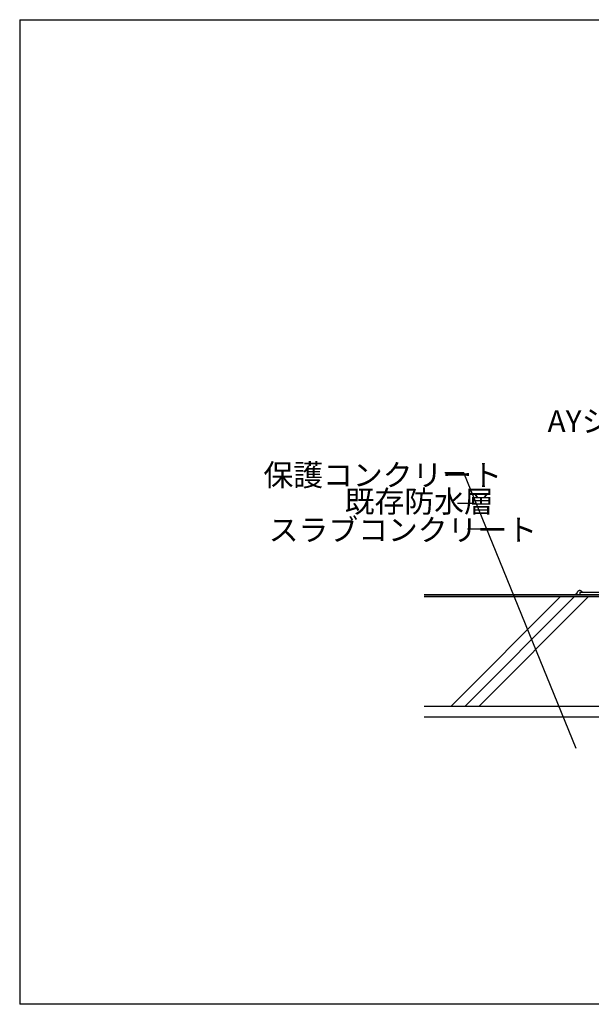
# Model space of a CAD drawing. Extents: x 14 to 285, y 11 to 197.
# Drawn here: x 14 to 118, y 17 to 197 of the extents above; entities that cross this region are included whole.
import ezdxf

# ---------------------------------------------------------------- set-up
doc = ezdxf.new("R2010")
doc.units = 0
doc.header["$MEASUREMENT"] = 0
for name, color, linetype in [('_1-4_リベットル__フ', 7, 'CONTINUOUS'), ('_1-A_元図__躯体', 7, 'CONTINUOUS'), ('_E-E_', 7, 'CONTINUOUS'), ('_F-F_', 7, 'CONTINUOUS')]:
    doc.layers.add(name, color=color, linetype=linetype)
doc.styles.get("Standard").update_dxf_attribs({"font": 'txt', "bigfont": 'bigfont.shx'})

msp = doc.modelspace()

# ---------------------------------------------------------------- linework, layer by layer
at = {"layer": '_1-4_リベットル__フ', "color": 7, "linetype": 'Continuous'}
for p, q in [((87.53, 91.83), (131.69, 91.83)), ((115.22, 91.96), (115.2, 91.94)), ((115.26, 91.98), (115.22, 91.96)), ((115.3, 92), (115.26, 91.98)), ((115.33, 92.02), (115.3, 92)), ((115.37, 92.05), (115.33, 92.02)), ((115.4, 92.07), (115.37, 92.05)), ((115.41, 92.09), (115.4, 92.07)), ((115.43, 92.12), (115.41, 92.09)), ((115.47, 92.17), (115.43, 92.12)), ((115.49, 92.23), (115.47, 92.17)), ((115.52, 92.29), (115.49, 92.23)), ((115.55, 92.35), (115.52, 92.29)), ((115.58, 92.41), (115.55, 92.35)), ((115.6, 92.44), (115.58, 92.41)), ((115.63, 92.47), (115.6, 92.44)), ((115.68, 92.53), (115.63, 92.47)), ((115.75, 92.57), (115.68, 92.53)), ((115.82, 92.6), (115.75, 92.57)), ((115.89, 92.62), (115.82, 92.6)), ((115.97, 92.63), (115.89, 92.62)), ((116.01, 92.63), (115.97, 92.63)), ((116.06, 92.62), (116.01, 92.63)), ((116.03, 92.33), (127.16, 92.33)), ((116.03, 92.33), (116.03, 91.93)), ((116.03, 91.93), (127.42, 91.93)), ((116.14, 92.6), (116.06, 92.62)), ((116.22, 92.56), (116.14, 92.6)), ((116.29, 92.52), (116.22, 92.56)), ((116.37, 92.46), (116.29, 92.52)), ((116.44, 92.41), (116.37, 92.46)), ((116.48, 92.37), (116.44, 92.41)), ((87.53, 91.53), (131.69, 91.53))]:
    msp.add_line(p, q, dxfattribs=at)
at = {"layer": '_1-A_元図__躯体', "color": 7, "linetype": 'Continuous'}
for p, q in [((87.53, 91.93), (123, 91.93)), ((92.49, 71.53), (112.49, 91.53)), ((95.04, 71.53), (115.04, 91.53)), ((97.58, 71.53), (117.58, 91.53)), ((87.53, 71.53), (207.53, 71.53)), ((87.53, 69.53), (207.53, 69.53))]:
    msp.add_line(p, q, dxfattribs=at)
at = {"layer": '_E-E_', "color": 7, "linetype": 'Continuous'}
for p, q in [((94.77, 114.13), (91.31, 114.13)), ((115.35, 63.77), (94.77, 114.13)), ((97.06, 108.54), (93.6, 108.54)), ((98.94, 103.84), (95.48, 103.84))]:
    msp.add_line(p, q, dxfattribs=at)
at = {"layer": '_F-F_', "color": 7, "linetype": 'Continuous'}
for p, q in [((13.5, 197), (13.5, 17)), ((13.5, 197), (283.5, 197)), ((283.5, 17), (13.5, 17))]:
    msp.add_line(p, q, dxfattribs=at)

# ---------------------------------------------------------------- texts
at = {"layer": '_E-E_', "color": 7}
for s, p in [('AYシールMS-1', (110.1, 121.6)), ('保護コンクリート', (58.11, 111.76)), ('既存防水層', (72.98, 106.92)), ('スラブコンクリート', (59.07, 101.73))]:
    msp.add_text(s, height=4, dxfattribs=at).set_placement(p)

doc.saveas('drawing.dxf')
